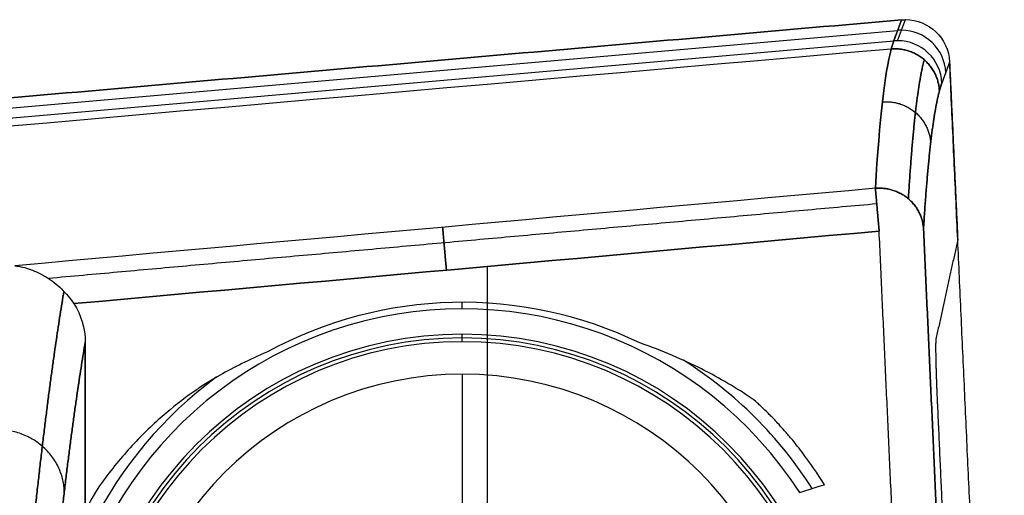
# Model space of a CAD drawing. Units: millimetres. Extents: x -205 to 205, y -4 to 599.
# Drawn here: x -150 to -139, y 419 to 425 of the extents above; entities that cross this region are included whole.
import ezdxf

# ---------------------------------------------------------------- set-up
doc = ezdxf.new("R2010")
doc.units = ezdxf.units.MM
doc.header["$MEASUREMENT"] = 0
doc.layers.add('Default', color=7, linetype='Continuous', true_color=0x000000)

msp = doc.modelspace()

# ---------------------------------------------------------------- linework, layer by layer
at = {"layer": 'Default'}
for p, q in [((-140.05, 424.586), (-140.138, 424.348, -3.764)), ((-140.095, 424.35, -3.766), (-140.007, 424.588)), ((-172.221, 421.651, -1.882), (-140.094, 424.467, -1.882)), ((-172.221, 421.651, 1.882), (-140.094, 424.467, 1.882)), ((-172.223, 421.546, -3.593), (-140.138, 424.348, -3.764)), ((-172.223, 421.546, 3.593), (-140.138, 424.348, 3.764)), ((-139.508, 424.11), (-139.595, 423.873, -3.747)), ((-144.715, 412.55, -15), (-144.715, 421.805, -15)), ((-144.715, 421.03, 15), (-144.715, 421.805, 15)), ((-145, 421.326, 4.263), (-145, 421.4)), ((-145, 420.956, 8.643), (-145, 421.04, 15))]:
    msp.add_line(p, q, dxfattribs=at)
at = {"layer": 'Default', "extrusion": (0.023277, 0.063065, 0.997738)}
for centre, start, end in [((278.191, -348.583, 21.63), 290.2166, 295.218), ((278.191, -348.583, 21.616), 202.9174, 290.2166), ((278.191, -348.583, 19.743), 290.2166, 295.218), ((278.191, -348.583, 19.743), 202.9174, 290.2166)]:
    msp.add_arc(centre, 0.5, start, end, dxfattribs=at)
at = {"layer": 'Default'}
for centre, radius, start, end in [((-145, 416.8), 4.6, 64.2285, 118.5198), ((-145, 416.8, 4.263), 4.526, 32.8397, 180), ((-145, 416.8, 15), 4.24, 0, 180), ((-145, 416.8, 11.822), 4.198, 0, 180), ((-145, 416.8, 8.643), 4.156, 0, 180), ((-145, 416.8, -3.868), 4.668, 32.3722, 57.7282), ((-145, 416.8, 10.296), 3.789, 90, 270), ((-145, 416.8, 10.296), 3.789, 270, 90), ((-145, 416.8, -3.868), 4.668, 126.4678, 180), ((-145, 416.8, -12), 4.809, 31.9259, 37.2366), ((-145, 416.8, -11.9), 4.808, 148.2624, 180)]:
    msp.add_arc(centre, radius, start, end, dxfattribs=at)
at = {"layer": 'Default', "extrusion": (1, 1.79307e-13, 4.60011e-13)}
msp.add_arc((416.8, 3.25, -145), 8, 61.7263, 75.6832, dxfattribs=at)
at = {"layer": 'Default'}
for points, degree in [([(-172.185, 421.769), (-156.117, 423.178), (-140.05, 424.586)], 2), ([(-140.05, 424.586), (-156.117, 423.178), (-172.185, 421.769)], 2), ([(-140.138, 424.348, 3.764), (-140.094, 424.467, 1.882), (-140.05, 424.586)], 2), ([(-140.05, 424.586), (-140.036, 424.587), (-140.021, 424.588), (-140.007, 424.588)], 3), ([(-140.138, 424.348, -3.764), (-140.148, 424.322, -4.177), (-140.157, 424.292, -4.588), (-140.166, 424.257, -5)], 3), ([(-140.166, 424.257, 5), (-140.157, 424.292, 4.588), (-140.148, 424.322, 4.177), (-140.138, 424.348, 3.764)], 3), ([(-140.166, 424.257, -5), (-150.85, 423.32, -5), (-161.534, 422.382, -5), (-172.218, 421.443, -5)], 3), ([(-140.166, 424.257, 5), (-150.85, 423.32, 5), (-161.534, 422.382, 5), (-172.218, 421.443, 5)], 3), ([(-140.345, 422.686, -14.618), (-140.298, 423.462, -11.46), (-140.238, 423.987, -8.241), (-140.166, 424.257, -5)], 3), ([(-140.166, 424.257, 5), (-140.238, 423.987, 8.241), (-140.298, 423.462, 11.46), (-140.345, 422.686, 14.618)], 3), ([(-139.508, 424.11), (-139.552, 423.992, 1.874), (-139.595, 423.873, 3.747)], 2), ([(-139.508, 424.11), (-139.462, 423.109), (-139.416, 422.107)], 2), ([(-138.892, 410.602), (-139.2, 417.356), (-139.508, 424.11)], 2), ([(-140.345, 422.686, -14.618), (-143.577, 422.395, -14.619), (-146.809, 422.104, -14.619), (-150.042, 421.812, -14.62)], 3), ([(-140.345, 422.686, 14.618), (-143.577, 422.395, 14.619), (-146.809, 422.104, 14.619), (-150.042, 421.812, 14.62)], 3), ([(-140.302, 422.203, -15), (-143.327, 421.93, -15), (-146.353, 421.657, -15), (-149.379, 421.385, -15)], 3), ([(-149.379, 421.385, 15), (-146.353, 421.657, 15), (-143.327, 421.93, 15), (-140.302, 422.203, 15)], 3), ([(-140.051, 416.715, -15), (-140.176, 419.459, -15), (-140.302, 422.203, -15)], 2), ([(-140.051, 416.715, 15), (-140.176, 419.459, 15), (-140.302, 422.203, 15)], 2), ([(-139.552, 416.738, -14.513), (-139.677, 419.482, -14.513), (-139.802, 422.225, -14.513)], 2), ([(-139.802, 422.225, 14.513), (-139.677, 419.482, 14.513), (-139.552, 416.738, 14.513)], 2), ([(-139.416, 422.107), (-139.539, 421.547, -5.658), (-139.662, 420.986, -11.315)], 2), ([(-149.379, 421.385, -15), (-149.295, 421.258, -15), (-149.25, 421.106, -15), (-149.25, 420.952, -15)], 3), ([(-149.379, 421.385, 15), (-149.295, 421.257, 15), (-149.25, 421.106, 15), (-149.25, 420.952, 15)], 3), ([(-149.25, 416.797, -15), (-149.25, 418.875, -15), (-149.25, 420.952, -15)], 2), ([(-149.25, 420.952, 15), (-149.25, 418.875, 15), (-149.25, 416.797, 15)], 2), ([(-139.644, 420.206, -12), (-139.542, 417.961, -12), (-139.439, 415.715, -12)], 2), ([(-141.198, 419.254, 4.263), (-141.104, 419.284, -1.158), (-141.011, 419.314, -6.579), (-140.918, 419.343, -12)], 3)]:
    msp.add_open_spline(points, degree=degree, dxfattribs=at)
for points, knots in [([(-140.007, 424.588), (-139.873, 424.588), (-139.751, 424.535, 0), (-139.572, 424.364, 0), (-139.514, 424.244), (-139.508, 424.11)], [-6.636032, -6.636032, -6.636032, -6.636032, -5.874343, -5.874343, -5.112374, -5.112374, -5.112374, -5.112374]), ([(-150.042, 421.812, -14.62), (-149.984, 421.806, -14.667), (-149.925, 421.792, -14.714), (-149.805, 421.749, -14.803), (-149.744, 421.72, -14.844), (-149.626, 421.646, -14.916), (-149.569, 421.602, -14.946), (-149.464, 421.499, -14.989), (-149.417, 421.443, -15), (-149.379, 421.385, -15)], [-0.000005484, -0.000005484, -0.000005484, -0.000005484, 0.0002241872, 0.0002241872, 0.0004538262, 0.0004538262, 0.0006838635, 0.0006838635, 0.0009148583, 0.0009148583, 0.0009148583, 0.0009148583]), ([(-150.042, 421.812, 14.62), (-149.984, 421.806, 14.667), (-149.925, 421.792, 14.714), (-149.805, 421.749, 14.803), (-149.744, 421.72, 14.844), (-149.626, 421.646, 14.916), (-149.569, 421.602, 14.946), (-149.464, 421.499, 14.989), (-149.417, 421.443, 15), (-149.379, 421.385, 15)], [-0.0009121498, -0.0009121498, -0.0009121498, -0.0009121498, -0.0006845541, -0.0006845541, -0.0004569389, -0.0004569389, -0.0002290054, -0.0002290054, 0, 0, 0, 0]), ([(-141.733, 420.313, -11.315), (-141.82, 420.372, -10.372), (-141.911, 420.429, -9.429), (-142.101, 420.541, -7.543), (-142.2, 420.595, -6.6), (-142.408, 420.701, -4.714), (-142.517, 420.752, -3.771), (-142.748, 420.851, -1.886), (-142.87, 420.898, -0.943), (-143, 420.942)], [2.2458501, 2.2458501, 2.2458501, 2.2458501, 2.3112421, 2.3112421, 2.376634, 2.376634, 2.442026, 2.442026, 2.507418, 2.507418, 2.507418, 2.507418]), ([(-147.196, 420.842), (-147.301, 420.797, -0.589), (-147.395, 420.752, -1.178), (-147.572, 420.665, -2.356), (-147.653, 420.622, -2.945), (-147.73, 420.579, -3.534)], [3.44909884, 3.44909884, 3.44909884, 3.44909884, 3.49789465, 3.49789465, 3.54669044, 3.54669044, 3.54669044, 3.54669044]), ([(-147.73, 420.579, -3.534), (-147.821, 420.528, -4.232), (-147.924, 420.464, -4.929), (-148.146, 420.308, -6.324), (-148.264, 420.217, -7.021), (-148.502, 420.008, -8.415), (-148.623, 419.89, -9.112), (-148.861, 419.629, -10.506), (-148.978, 419.486, -11.203), (-149.089, 419.329, -11.9)], [0.009556876, 0.009556876, 0.009556876, 0.009556876, 0.011721647, 0.011721647, 0.013886406, 0.013886406, 0.01605116, 0.01605116, 0.018215911, 0.018215911, 0.018215911, 0.018215911]), ([(-141.171, 419.71, -12), (-141.194, 419.741, -12), (-141.216, 419.769, -11.997), (-141.256, 419.818, -11.99), (-141.273, 419.84, -11.984), (-141.304, 419.877, -11.973), (-141.319, 419.894, -11.967), (-141.345, 419.925, -11.955), (-141.357, 419.939, -11.948), (-141.392, 419.978, -11.928), (-141.412, 420, -11.914), (-141.448, 420.04, -11.886), (-141.464, 420.057, -11.872), (-141.495, 420.089, -11.842), (-141.509, 420.104, -11.828), (-141.535, 420.13, -11.798), (-141.547, 420.143, -11.784), (-141.581, 420.177, -11.739), (-141.601, 420.195, -11.709), (-141.636, 420.228, -11.649), (-141.65, 420.242, -11.619), (-141.676, 420.266, -11.558), (-141.688, 420.276, -11.528), (-141.716, 420.3, -11.437), (-141.727, 420.309, -11.376), (-141.733, 420.313, -11.315)], [0, 0, 0, 0, 0.000036198, 0.000036198, 0.000072397, 0.000072397, 0.000108595, 0.000108595, 0.000144793, 0.000144793, 0.000217547, 0.000217547, 0.000290301, 0.000290301, 0.000363054, 0.000363054, 0.000435807, 0.000435807, 0.0005814, 0.0005814, 0.000726986, 0.000726986, 0.000872554, 0.000872554, 0.001163696, 0.001163696, 0.001163696, 0.001163696])]:
    msp.add_open_spline(points, degree=3, knots=knots, dxfattribs=at)
for points, weights, degree in [([(-140.166, 424.257, -5), (-139.648, 424.302, -5.015), (-139.623, 423.784, -4.973)], [1, 0.692934709029, 0.99999985358], 2), ([(-139.623, 423.784, 4.973), (-139.648, 424.302, 5.015), (-140.166, 424.257, 5)], [1, 0.692934635819, 1], 2), ([(-139.973, 422.568, -14.595), (-139.926, 423.341, -11.443), (-139.866, 423.866, -8.231), (-139.794, 424.136, -4.998)], [0.846994407461, 0.846855978594, 0.846679591995, 0.84646731791], 3), ([(-139.794, 424.136, 4.998), (-139.866, 423.866, 8.231), (-139.926, 423.341, 11.443), (-139.973, 422.568, 14.595)], [0.84646731791, 0.846679591995, 0.846855978594, 0.846994407461], 3), ([(-139.623, 423.784, -4.973), (-139.614, 423.818, -4.564), (-139.605, 423.848, -4.156), (-139.595, 423.873, -3.747)], [1, 0.999966637811, 0.999966637811, 1], 3), ([(-139.595, 423.873, 3.747), (-139.605, 423.848, 4.156), (-139.614, 423.818, 4.564), (-139.623, 423.784, 4.973)], [1, 0.999966637811, 0.999966637811, 1], 3), ([(-139.623, 423.784, -4.973), (-139.695, 423.516, -8.19), (-139.755, 422.995, -11.377), (-139.802, 422.225, -14.513)], [1, 0.997932373188, 0.997932373188, 1], 3), ([(-139.802, 422.225, 14.513), (-139.755, 422.995, 11.377), (-139.695, 423.516, 8.19), (-139.623, 423.784, 4.973)], [1, 0.997932373188, 0.997932373188, 1], 3), ([(-140.265, 423.661, -9.84), (-139.748, 423.704, -9.857), (-139.722, 423.193, -9.774)], [1, 0.693557591856, 0.999919045551], 2), ([(-140.265, 423.661, 9.84), (-139.748, 423.704, 9.857), (-139.722, 423.193, 9.774)], [1, 0.693557591868, 0.999919045527], 2), ([(-139.802, 422.225, -14.513), (-139.828, 422.729, -14.636), (-140.345, 422.686, -14.618)], [1, 0.693988887881, 0.999999854083], 2), ([(-140.345, 422.686, 14.618), (-139.828, 422.729, 14.636), (-139.802, 422.225, 14.513)], [1, 0.693988887881, 0.999999854082], 2), ([(-140.345, 422.686, -14.618), (-140.337, 422.594, -15), (-140.302, 422.203, -15)], [0.999999898054, 0.786203689136, 1], 2), ([(-140.302, 422.203, 15), (-140.337, 422.594, 15), (-140.345, 422.686, 14.618)], [1, 0.786203638163, 1], 2), ([(-140.329, 422.51, -14.893), (-143.44, 422.23, -14.893), (-146.551, 421.949, -14.893), (-149.662, 421.669, -14.894)], [0.893101819082, 0.893269005464, 0.893438316769, 0.893609836444], 3), ([(-140.329, 422.51, 14.893), (-143.44, 422.23, 14.893), (-146.551, 421.949, 14.893), (-149.662, 421.669, 14.894)], [0.893101819082, 0.893269005464, 0.893438316769, 0.893609836444], 3), ([(-145.179, 421.763, -15), (-145.214, 422.154, -15), (-145.222, 422.247, -14.619)], [1.00000000014, 0.786731356532, 1], 2), ([(-145.222, 422.247, 14.619), (-145.214, 422.154, 15), (-145.179, 421.763, 15)], [1, 0.786731356541, 1.00000000012], 2), ([(-149.49, 421.523, -14.978), (-149.661, 420.502, -18.923), (-149.828, 419.082, -22.767), (-149.987, 417.29, -26.432)], [0.839788601588, 0.840309803743, 0.840816531613, 0.841298701108], 3), ([(-149.987, 417.29, 26.432), (-149.828, 419.082, 22.767), (-149.661, 420.502, 18.923), (-149.49, 421.523, 14.978)], [0.841298701109, 0.840816531617, 0.840309803749, 0.839788601598], 3), ([(-149.25, 420.952, -15), (-149.419, 419.942, -18.866), (-149.582, 418.552, -22.613), (-149.739, 416.797, -26.202)], [1, 0.996698882964, 0.996698882964, 1], 3), ([(-149.739, 416.797, 26.202), (-149.582, 418.552, 22.613), (-149.419, 419.942, 18.866), (-149.25, 420.952, 15)], [1, 0.99669888296, 0.99669888296, 1], 3), ([(-139.662, 420.986, -11.315), (-139.671, 420.946, -11.723), (-139.664, 420.631, -12), (-139.644, 420.206, -12)], [1, 0.824851557873, 0.824851557873, 1], 3), ([(-149.486, 419.261, -20.414), (-149.499, 420.018, -20.69), (-150.301, 419.963, -20.635)], [0.999836194789, 0.681140400956, 0.999999996412], 2), ([(-149.486, 419.261, 20.414), (-149.499, 420.018, 20.69), (-150.301, 419.963, 20.635)], [0.999836194625, 0.681140401041, 0.99999999641], 2)]:
    msp.add_rational_spline(points, weights, degree=degree, dxfattribs=at)

doc.saveas('drawing.dxf')
